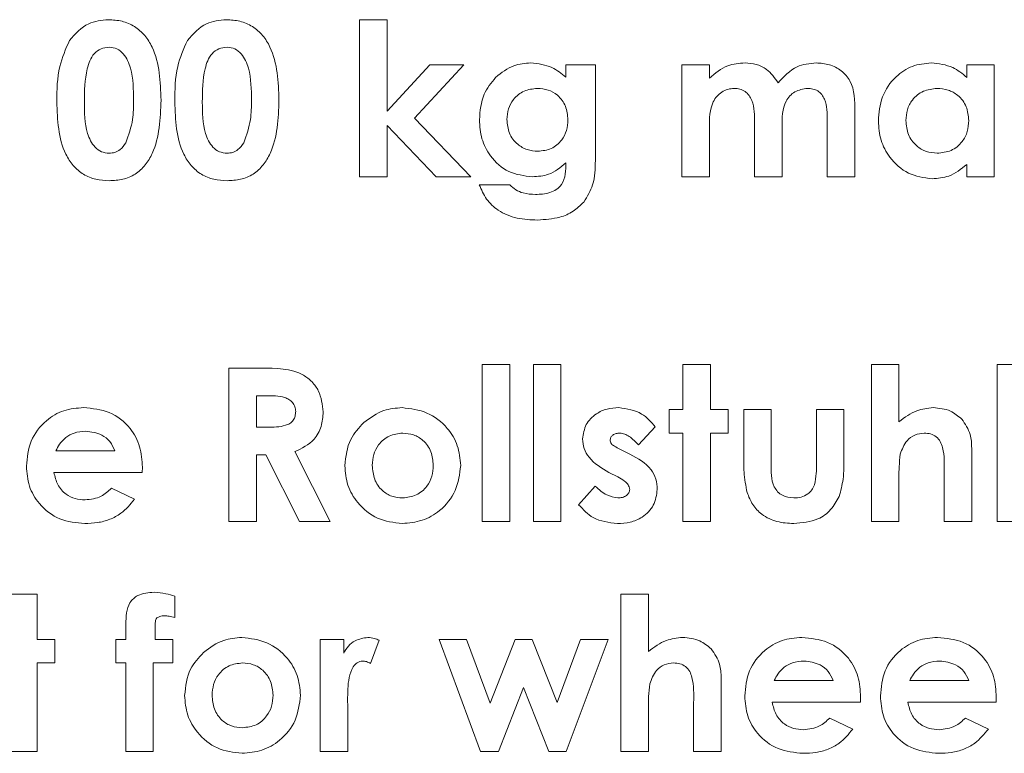
# Model space of a CAD drawing. Units: millimetres. Extents: x 92 to 1385, y 464 to 641.
# Drawn here: x 1154 to 1167, y 532 to 541 of the extents above; entities that cross this region are included whole.
import ezdxf

# ---------------------------------------------------------------- set-up
doc = ezdxf.new("R2010")
doc.units = ezdxf.units.MM
doc.header["$LTSCALE"] = 5
doc.linetypes.add('SLD-Durchgehend', pattern=[0])

msp = doc.modelspace()

# ---------------------------------------------------------------- linework, layer by layer
at = {"color": 7, "linetype": 'SLD-Durchgehend', "lineweight": 18}
for p, q in [((1158.539, 541.435), (1158.898, 541.435)), ((1158.539, 539.384), (1158.539, 541.435)), ((1158.898, 541.435), (1158.898, 540.239)), ((1158.898, 540.239), (1159.456, 540.845)), ((1159.9, 540.845), (1159.258, 540.149)), ((1159.456, 540.845), (1159.9, 540.845)), ((1161.231, 540.845), (1161.616, 540.845)), ((1161.231, 540.683), (1161.231, 540.845)), ((1161.616, 540.845), (1161.616, 539.599)), ((1162.744, 540.845), (1163.103, 540.845)), ((1162.744, 539.384), (1162.744, 540.845)), ((1163.103, 540.845), (1163.103, 540.671)), ((1166.462, 540.845), (1166.821, 540.845)), ((1166.462, 540.681), (1166.462, 540.845)), ((1166.821, 540.845), (1166.821, 539.384)), ((1165, 540.234), (1165, 539.384)), ((1159.54, 539.384), (1158.898, 540.053)), ((1158.898, 540.053), (1158.898, 539.384)), ((1159.258, 540.149), (1159.992, 539.384)), ((1163.693, 539.384), (1163.693, 540.085)), ((1164.641, 539.384), (1164.641, 540.118)), ((1163.103, 540.027), (1163.103, 539.384)), ((1164.052, 540.036), (1164.052, 539.384)), ((1166.462, 539.384), (1166.462, 539.543)), ((1158.898, 539.384), (1158.539, 539.384)), ((1159.992, 539.384), (1159.54, 539.384)), ((1163.103, 539.384), (1162.744, 539.384)), ((1164.052, 539.384), (1163.693, 539.384)), ((1165, 539.384), (1164.641, 539.384)), ((1166.821, 539.384), (1166.462, 539.384)), ((1160.101, 539.281), (1160.5, 539.281)), ((1156.834, 536.884), (1157.252, 536.884)), ((1156.834, 534.884), (1156.834, 536.884)), ((1160.141, 536.935), (1160.5, 536.935)), ((1160.141, 534.884), (1160.141, 536.935)), ((1160.5, 536.935), (1160.5, 534.884)), ((1160.808, 536.935), (1161.167, 536.935)), ((1160.808, 534.884), (1160.808, 536.935)), ((1161.167, 536.935), (1161.167, 534.884)), ((1162.757, 536.935), (1163.116, 536.935)), ((1162.757, 536.345), (1162.757, 536.935)), ((1163.116, 536.935), (1163.116, 536.345)), ((1165.218, 536.935), (1165.577, 536.935)), ((1165.218, 534.884), (1165.218, 536.935)), ((1165.577, 536.935), (1165.577, 536.187)), ((1166.859, 536.935), (1167.218, 536.935)), ((1166.859, 534.884), (1166.859, 536.935)), ((1157.315, 536.525), (1157.193, 536.525)), ((1157.193, 536.525), (1157.193, 536.115)), ((1162.577, 536.038), (1162.577, 536.345)), ((1162.577, 536.345), (1162.757, 536.345)), ((1163.116, 536.345), (1163.347, 536.345)), ((1163.347, 536.345), (1163.347, 536.038)), ((1163.552, 536.345), (1163.911, 536.345)), ((1163.552, 535.742), (1163.552, 536.345)), ((1163.911, 536.345), (1163.911, 535.644)), ((1164.5, 535.632), (1164.5, 536.345)), ((1164.5, 536.345), (1164.859, 536.345)), ((1164.859, 536.345), (1164.859, 535.731)), ((1157.193, 536.115), (1157.333, 536.115)), ((1162.398, 536.12), (1162.178, 535.884)), ((1162.757, 536.038), (1162.577, 536.038)), ((1162.757, 534.884), (1162.757, 536.038)), ((1163.347, 536.038), (1163.116, 536.038)), ((1163.116, 536.038), (1163.116, 534.884)), ((1161.936, 535.829), (1162.065, 535.763)), ((1166.526, 535.842), (1166.526, 534.884)), ((1154.577, 535.807), (1155.347, 535.807)), ((1157.315, 535.756), (1157.193, 535.756)), ((1157.193, 535.756), (1157.193, 534.884)), ((1157.755, 534.884), (1157.315, 535.756)), ((1157.693, 535.796), (1158.154, 534.884)), ((1155.706, 535.593), (1155.704, 535.525)), ((1155.704, 535.525), (1154.552, 535.525)), ((1161.91, 535.466), (1161.791, 535.526)), ((1165.577, 535.466), (1165.577, 534.884)), ((1166.167, 534.884), (1166.167, 535.519)), ((1155.302, 535.318), (1155.603, 535.175)), ((1161.398, 535.104), (1161.615, 535.345)), ((1157.193, 534.884), (1156.834, 534.884)), ((1158.154, 534.884), (1157.755, 534.884)), ((1160.5, 534.884), (1160.141, 534.884)), ((1161.167, 534.884), (1160.808, 534.884)), ((1163.116, 534.884), (1162.757, 534.884)), ((1165.577, 534.884), (1165.218, 534.884)), ((1166.526, 534.884), (1166.167, 534.884)), ((1167.218, 534.884), (1166.859, 534.884)), ((1153.975, 533.935), (1154.334, 533.935)), ((1154.334, 533.935), (1154.334, 533.345)), ((1156.129, 533.908), (1156.129, 533.629)), ((1161.949, 533.935), (1162.308, 533.935)), ((1161.949, 531.884), (1161.949, 533.935)), ((1162.308, 533.935), (1162.308, 533.187)), ((1155.872, 533.537), (1155.871, 533.345)), ((1154.334, 533.345), (1154.565, 533.345)), ((1154.565, 533.345), (1154.565, 533.038)), ((1155.359, 533.345), (1155.488, 533.345)), ((1155.359, 533.038), (1155.359, 533.345)), ((1155.871, 533.345), (1156.103, 533.345)), ((1156.103, 533.345), (1156.103, 533.038)), ((1158.026, 531.884), (1158.026, 533.345)), ((1158.026, 533.345), (1158.334, 533.345)), ((1158.334, 533.345), (1158.334, 533.165)), ((1158.795, 533.335), (1158.684, 533.031)), ((1159.577, 533.345), (1159.936, 533.345)), ((1160.119, 531.884), (1159.577, 533.345)), ((1159.936, 533.345), (1160.244, 532.514)), ((1160.244, 532.514), (1160.571, 533.345)), ((1160.571, 533.345), (1160.79, 533.345)), ((1160.79, 533.345), (1161.116, 532.523)), ((1161.116, 532.523), (1161.423, 533.345)), ((1161.782, 533.345), (1161.236, 531.884)), ((1161.423, 533.345), (1161.782, 533.345)), ((1154.565, 533.038), (1154.334, 533.038)), ((1154.334, 533.038), (1154.334, 531.884)), ((1155.488, 533.038), (1155.359, 533.038)), ((1155.488, 531.884), (1155.488, 533.038)), ((1156.103, 533.038), (1155.847, 533.038)), ((1155.847, 533.038), (1155.847, 531.884)), ((1163.257, 532.842), (1163.257, 531.884)), ((1163.949, 532.807), (1164.718, 532.807)), ((1165.718, 532.807), (1166.488, 532.807)), ((1160.68, 532.717), (1160.353, 531.884)), ((1161.01, 531.884), (1160.68, 532.717)), ((1158.384, 532.547), (1158.385, 532.476)), ((1158.385, 532.476), (1158.385, 531.884)), ((1162.898, 531.884), (1162.898, 532.519)), ((1165.076, 532.525), (1163.923, 532.525)), ((1165.077, 532.593), (1165.076, 532.525)), ((1166.845, 532.525), (1165.693, 532.525)), ((1166.847, 532.593), (1166.845, 532.525)), ((1162.308, 532.466), (1162.308, 531.884)), ((1164.674, 532.318), (1164.975, 532.175)), ((1166.444, 532.318), (1166.744, 532.175)), ((1154.334, 531.884), (1153.975, 531.884)), ((1155.847, 531.884), (1155.488, 531.884)), ((1158.385, 531.884), (1158.026, 531.884)), ((1160.353, 531.884), (1160.119, 531.884)), ((1161.236, 531.884), (1161.01, 531.884)), ((1162.308, 531.884), (1161.949, 531.884)), ((1163.257, 531.884), (1162.898, 531.884))]:
    msp.add_line(p, q, dxfattribs=at)
for points, knots in [([(1154.754, 541.163), (1154.831, 541.251), (1154.968, 541.407), (1155.173, 541.427), (1155.264, 541.435)], [0, 0, 0, 0, 0.558689, 1, 1, 1, 1]), ([(1155.264, 541.435), (1155.323, 541.431), (1155.442, 541.424), (1155.608, 541.352), (1155.743, 541.234), (1155.931, 540.928), (1155.941, 540.625), (1155.949, 540.383)], [0, 0, 0, 0, 0.125414, 0.250643, 0.375848, 0.501286, 1, 1, 1, 1]), ([(1156.293, 541.163), (1156.369, 541.251), (1156.506, 541.407), (1156.712, 541.427), (1156.802, 541.435)], [0, 0, 0, 0, 0.558689, 1, 1, 1, 1]), ([(1156.802, 541.435), (1156.861, 541.431), (1156.98, 541.424), (1157.146, 541.352), (1157.282, 541.234), (1157.469, 540.928), (1157.479, 540.625), (1157.488, 540.383)], [0, 0, 0, 0, 0.125414, 0.250643, 0.375848, 0.501286, 1, 1, 1, 1]), ([(1154.59, 540.364), (1154.591, 540.52), (1154.594, 540.798), (1154.705, 541.052), (1154.754, 541.163)], [0, 0, 0, 0, 0.561096, 1, 1, 1, 1]), ([(1156.129, 540.364), (1156.13, 540.52), (1156.132, 540.798), (1156.244, 541.052), (1156.293, 541.163)], [0, 0, 0, 0, 0.5610959, 1, 1, 1, 1]), ([(1155.272, 541.076), (1155.236, 541.072), (1155.163, 541.064), (1155.042, 540.973), (1154.953, 540.723), (1154.951, 540.506), (1154.949, 540.36)], [0, 0, 0, 0, 0.124897, 0.249662, 0.498629, 1, 1, 1, 1]), ([(1155.59, 540.383), (1155.589, 540.525), (1155.588, 540.737), (1155.489, 540.968), (1155.378, 541.063), (1155.308, 541.072), (1155.272, 541.076)], [0, 0, 0, 0, 0.5014483, 0.750378, 0.8752968, 1, 1, 1, 1]), ([(1156.811, 541.076), (1156.774, 541.072), (1156.701, 541.064), (1156.58, 540.973), (1156.491, 540.723), (1156.489, 540.506), (1156.488, 540.36)], [0, 0, 0, 0, 0.124897, 0.249662, 0.498629, 1, 1, 1, 1]), ([(1157.129, 540.383), (1157.128, 540.525), (1157.127, 540.737), (1157.027, 540.968), (1156.917, 541.063), (1156.846, 541.072), (1156.811, 541.076)], [0, 0, 0, 0, 0.501448, 0.750378, 0.875297, 1, 1, 1, 1]), ([(1160.315, 540.682), (1160.391, 540.743), (1160.526, 540.851), (1160.698, 540.865), (1160.774, 540.871)], [0, 0, 0, 0, 0.5592683, 1, 1, 1, 1]), ([(1160.774, 540.871), (1160.869, 540.86), (1161.041, 540.84), (1161.173, 540.731), (1161.231, 540.683)], [0, 0, 0, 0, 0.558761, 1, 1, 1, 1]), ([(1163.103, 540.671), (1163.179, 540.735), (1163.315, 540.851), (1163.491, 540.865), (1163.569, 540.871)], [0, 0, 0, 0, 0.558997, 1, 1, 1, 1]), ([(1163.569, 540.871), (1163.618, 540.867), (1163.717, 540.86), (1163.881, 540.781), (1163.954, 540.675), (1163.999, 540.611)], [0, 0, 0, 0, 0.280752, 0.56136, 1, 1, 1, 1]), ([(1163.999, 540.611), (1164.075, 540.693), (1164.212, 540.842), (1164.41, 540.862), (1164.498, 540.871)], [0, 0, 0, 0, 0.558737, 1, 1, 1, 1]), ([(1164.498, 540.871), (1164.556, 540.867), (1164.672, 540.858), (1164.83, 540.776), (1165.001, 540.579), (1165, 540.376), (1165, 540.234)], [0, 0, 0, 0, 0.187324, 0.374385, 0.561068, 1, 1, 1, 1]), ([(1165.308, 540.112), (1165.317, 540.219), (1165.335, 540.434), (1165.513, 540.687), (1165.745, 540.846), (1165.914, 540.863), (1165.998, 540.871)], [0, 0, 0, 0, 0.280246, 0.559725, 0.779856, 1, 1, 1, 1]), ([(1165.998, 540.871), (1166.096, 540.86), (1166.27, 540.841), (1166.403, 540.73), (1166.462, 540.681)], [0, 0, 0, 0, 0.559125, 1, 1, 1, 1]), ([(1160.103, 540.127), (1160.112, 540.244), (1160.127, 540.451), (1160.258, 540.611), (1160.315, 540.682)], [0, 0, 0, 0, 0.559861, 1, 1, 1, 1]), ([(1160.859, 540.538), (1160.8, 540.531), (1160.68, 540.519), (1160.548, 540.408), (1160.472, 540.272), (1160.465, 540.178), (1160.462, 540.131)], [0, 0, 0, 0, 0.279684, 0.559133, 0.77943, 1, 1, 1, 1]), ([(1161.257, 540.129), (1161.252, 540.189), (1161.241, 540.309), (1161.137, 540.448), (1161.001, 540.527), (1160.907, 540.534), (1160.859, 540.538)], [0, 0, 0, 0, 0.280086, 0.559359, 0.779485, 1, 1, 1, 1]), ([(1163.428, 540.538), (1163.4, 540.535), (1163.343, 540.531), (1163.264, 540.493), (1163.199, 540.437), (1163.104, 540.292), (1163.104, 540.145), (1163.103, 540.027)], [0, 0, 0, 0, 0.125296, 0.250641, 0.376033, 0.501479, 1, 1, 1, 1]), ([(1163.693, 540.085), (1163.693, 540.186), (1163.693, 540.313), (1163.626, 540.448), (1163.572, 540.501), (1163.503, 540.533), (1163.453, 540.536), (1163.428, 540.538)], [0, 0, 0, 0, 0.499403, 0.624646, 0.74966, 0.874724, 1, 1, 1, 1]), ([(1164.383, 540.538), (1164.326, 540.529), (1164.24, 540.516), (1164.151, 540.443), (1164.053, 540.301), (1164.052, 540.154), (1164.052, 540.036)], [0, 0, 0, 0, 0.249004, 0.374748, 0.500505, 1, 1, 1, 1]), ([(1164.641, 540.118), (1164.641, 540.214), (1164.64, 540.334), (1164.574, 540.46), (1164.52, 540.508), (1164.453, 540.534), (1164.406, 540.536), (1164.383, 540.538)], [0, 0, 0, 0, 0.499682, 0.624744, 0.749779, 0.874752, 1, 1, 1, 1]), ([(1166.074, 540.538), (1166.012, 540.531), (1165.889, 540.517), (1165.753, 540.403), (1165.677, 540.262), (1165.67, 540.166), (1165.667, 540.117)], [0, 0, 0, 0, 0.279591, 0.559062, 0.779305, 1, 1, 1, 1]), ([(1166.488, 540.119), (1166.482, 540.181), (1166.471, 540.305), (1166.36, 540.446), (1166.22, 540.527), (1166.122, 540.534), (1166.074, 540.538)], [0, 0, 0, 0, 0.280002, 0.559295, 0.779432, 1, 1, 1, 1]), ([(1155.274, 539.333), (1155.215, 539.336), (1155.098, 539.342), (1154.932, 539.409), (1154.798, 539.526), (1154.608, 539.825), (1154.598, 540.125), (1154.59, 540.364)], [0, 0, 0, 0, 0.125473, 0.250736, 0.375994, 0.501445, 1, 1, 1, 1]), ([(1154.949, 540.36), (1154.95, 540.222), (1154.951, 540.014), (1155.056, 539.79), (1155.169, 539.703), (1155.238, 539.695), (1155.272, 539.692)], [0, 0, 0, 0, 0.501409, 0.750151, 0.875083, 1, 1, 1, 1]), ([(1155.949, 540.383), (1155.94, 540.142), (1155.929, 539.841), (1155.749, 539.534), (1155.618, 539.411), (1155.451, 539.342), (1155.333, 539.336), (1155.274, 539.333)], [0, 0, 0, 0, 0.498809, 0.624259, 0.74943, 0.874575, 1, 1, 1, 1]), ([(1155.492, 539.829), (1155.527, 539.929), (1155.589, 540.109), (1155.59, 540.299), (1155.59, 540.383)], [0, 0, 0, 0, 0.558417, 1, 1, 1, 1]), ([(1156.813, 539.333), (1156.754, 539.336), (1156.637, 539.342), (1156.471, 539.409), (1156.337, 539.526), (1156.147, 539.825), (1156.137, 540.125), (1156.129, 540.364)], [0, 0, 0, 0, 0.1254733, 0.2507361, 0.3759945, 0.5014447, 1, 1, 1, 1]), ([(1156.488, 540.36), (1156.488, 540.222), (1156.49, 540.014), (1156.595, 539.79), (1156.707, 539.703), (1156.776, 539.695), (1156.811, 539.692)], [0, 0, 0, 0, 0.5014091, 0.750151, 0.8750829, 1, 1, 1, 1]), ([(1157.488, 540.383), (1157.479, 540.142), (1157.468, 539.841), (1157.287, 539.534), (1157.157, 539.411), (1156.989, 539.342), (1156.872, 539.336), (1156.813, 539.333)], [0, 0, 0, 0, 0.498809, 0.624259, 0.74943, 0.874575, 1, 1, 1, 1]), ([(1157.03, 539.829), (1157.065, 539.929), (1157.128, 540.109), (1157.128, 540.299), (1157.129, 540.383)], [0, 0, 0, 0, 0.558417, 1, 1, 1, 1]), ([(1160.794, 539.384), (1160.687, 539.397), (1160.475, 539.424), (1160.247, 539.632), (1160.12, 539.877), (1160.109, 540.044), (1160.103, 540.127)], [0, 0, 0, 0, 0.279277, 0.558869, 0.77926, 1, 1, 1, 1]), ([(1160.462, 540.131), (1160.468, 540.071), (1160.479, 539.949), (1160.586, 539.81), (1160.723, 539.729), (1160.818, 539.721), (1160.866, 539.717)], [0, 0, 0, 0, 0.279962, 0.55933, 0.779493, 1, 1, 1, 1]), ([(1160.866, 539.717), (1160.926, 539.724), (1161.045, 539.737), (1161.178, 539.849), (1161.248, 539.988), (1161.254, 540.082), (1161.257, 540.129)], [0, 0, 0, 0, 0.279629, 0.558957, 0.779239, 1, 1, 1, 1]), ([(1166.009, 539.358), (1165.902, 539.373), (1165.688, 539.403), (1165.459, 539.613), (1165.327, 539.859), (1165.314, 540.027), (1165.308, 540.112)], [0, 0, 0, 0, 0.279092, 0.558932, 0.779348, 1, 1, 1, 1]), ([(1165.667, 540.117), (1165.673, 540.055), (1165.685, 539.932), (1165.792, 539.79), (1165.93, 539.704), (1166.027, 539.696), (1166.075, 539.692)], [0, 0, 0, 0, 0.279983, 0.559362, 0.779587, 1, 1, 1, 1]), ([(1166.075, 539.692), (1166.138, 539.698), (1166.263, 539.712), (1166.402, 539.827), (1166.478, 539.972), (1166.484, 540.07), (1166.488, 540.119)], [0, 0, 0, 0, 0.279686, 0.558984, 0.779239, 1, 1, 1, 1]), ([(1155.272, 539.692), (1155.298, 539.694), (1155.349, 539.698), (1155.431, 539.742), (1155.468, 539.796), (1155.492, 539.829)], [0, 0, 0, 0, 0.280266, 0.560445, 1, 1, 1, 1]), ([(1156.811, 539.692), (1156.836, 539.694), (1156.887, 539.698), (1156.969, 539.742), (1157.007, 539.796), (1157.03, 539.829)], [0, 0, 0, 0, 0.280266, 0.560445, 1, 1, 1, 1]), ([(1161.231, 539.566), (1161.16, 539.506), (1161.032, 539.399), (1160.867, 539.389), (1160.794, 539.384)], [0, 0, 0, 0, 0.558816, 1, 1, 1, 1]), ([(1160.835, 539.153), (1160.897, 539.156), (1161.021, 539.162), (1161.183, 539.259), (1161.229, 539.42), (1161.231, 539.517), (1161.231, 539.566)], [0, 0, 0, 0, 0.281112, 0.559412, 0.778511, 1, 1, 1, 1]), ([(1161.616, 539.599), (1161.614, 539.489), (1161.61, 539.295), (1161.51, 539.128), (1161.466, 539.055)], [0, 0, 0, 0, 0.561178, 1, 1, 1, 1]), ([(1166.462, 539.543), (1166.387, 539.484), (1166.253, 539.378), (1166.084, 539.364), (1166.009, 539.358)], [0, 0, 0, 0, 0.559606, 1, 1, 1, 1]), ([(1160.861, 538.82), (1160.772, 538.823), (1160.592, 538.83), (1160.357, 538.926), (1160.184, 539.086), (1160.129, 539.216), (1160.101, 539.281)], [0, 0, 0, 0, 0.2805626, 0.5600815, 0.7799647, 1, 1, 1, 1]), ([(1160.5, 539.281), (1160.525, 539.257), (1160.575, 539.209), (1160.692, 539.162), (1160.78, 539.156), (1160.835, 539.153)], [0, 0, 0, 0, 0.279849, 0.55995, 1, 1, 1, 1]), ([(1161.466, 539.055), (1161.421, 539.011), (1161.331, 538.924), (1161.121, 538.836), (1160.96, 538.826), (1160.861, 538.82)], [0, 0, 0, 0, 0.279893, 0.560004, 1, 1, 1, 1]), ([(1157.252, 536.884), (1157.45, 536.886), (1157.698, 536.888), (1157.924, 536.71), (1158.037, 536.555), (1158.053, 536.411), (1158.065, 536.316)], [0, 0, 0, 0, 0.498995, 0.624644, 0.750364, 1, 1, 1, 1]), ([(1157.706, 536.321), (1157.704, 536.341), (1157.7, 536.383), (1157.667, 536.438), (1157.62, 536.479), (1157.505, 536.53), (1157.399, 536.527), (1157.315, 536.525)], [0, 0, 0, 0, 0.124907, 0.249798, 0.374863, 0.500004, 1, 1, 1, 1]), ([(1154.193, 535.607), (1154.204, 535.719), (1154.226, 535.943), (1154.424, 536.198), (1154.675, 536.35), (1154.851, 536.364), (1154.939, 536.371)], [0, 0, 0, 0, 0.279929, 0.5594, 0.779561, 1, 1, 1, 1]), ([(1154.939, 536.371), (1155.054, 536.36), (1155.285, 536.338), (1155.547, 536.13), (1155.688, 535.864), (1155.7, 535.683), (1155.706, 535.593)], [0, 0, 0, 0, 0.279903, 0.559131, 0.779296, 1, 1, 1, 1]), ([(1158.595, 536.175), (1158.678, 536.238), (1158.828, 536.35), (1159.013, 536.364), (1159.094, 536.371)], [0, 0, 0, 0, 0.559381, 1, 1, 1, 1]), ([(1159.094, 536.371), (1159.206, 536.357), (1159.429, 536.329), (1159.682, 536.13), (1159.833, 535.879), (1159.851, 535.704), (1159.859, 535.616)], [0, 0, 0, 0, 0.279652, 0.559267, 0.779666, 1, 1, 1, 1]), ([(1161.449, 535.962), (1161.459, 536.027), (1161.478, 536.158), (1161.614, 536.29), (1161.767, 536.362), (1161.869, 536.368), (1161.921, 536.371)], [0, 0, 0, 0, 0.278826, 0.558527, 0.779035, 1, 1, 1, 1]), ([(1161.921, 536.371), (1162.027, 536.355), (1162.217, 536.327), (1162.343, 536.183), (1162.398, 536.12)], [0, 0, 0, 0, 0.558603, 1, 1, 1, 1]), ([(1165.577, 536.187), (1165.652, 536.243), (1165.785, 536.344), (1165.95, 536.363), (1166.022, 536.371)], [0, 0, 0, 0, 0.560261, 1, 1, 1, 1]), ([(1166.022, 536.371), (1166.101, 536.364), (1166.241, 536.35), (1166.348, 536.261), (1166.396, 536.222)], [0, 0, 0, 0, 0.559306, 1, 1, 1, 1]), ([(1157.333, 536.115), (1157.414, 536.116), (1157.517, 536.117), (1157.631, 536.161), (1157.677, 536.203), (1157.702, 536.26), (1157.704, 536.3), (1157.706, 536.321)], [0, 0, 0, 0, 0.500158, 0.625286, 0.749983, 0.874845, 1, 1, 1, 1]), ([(1158.065, 536.316), (1158.06, 536.252), (1158.051, 536.123), (1157.938, 535.913), (1157.786, 535.841), (1157.693, 535.796)], [0, 0, 0, 0, 0.2810821, 0.5612941, 1, 1, 1, 1]), ([(1166.396, 536.222), (1166.44, 536.157), (1166.52, 536.042), (1166.524, 535.904), (1166.526, 535.842)], [0, 0, 0, 0, 0.557636, 1, 1, 1, 1]), ([(1158.347, 535.613), (1158.36, 535.734), (1158.384, 535.949), (1158.53, 536.106), (1158.595, 536.175)], [0, 0, 0, 0, 0.559089, 1, 1, 1, 1]), ([(1154.708, 535.983), (1154.678, 535.954), (1154.624, 535.903), (1154.592, 535.836), (1154.577, 535.807)], [0, 0, 0, 0, 0.559075, 1, 1, 1, 1]), ([(1154.968, 536.063), (1154.916, 536.06), (1154.822, 536.053), (1154.743, 536.005), (1154.708, 535.983)], [0, 0, 0, 0, 0.559834, 1, 1, 1, 1]), ([(1155.347, 535.807), (1155.328, 535.849), (1155.291, 535.933), (1155.157, 536.038), (1155.04, 536.054), (1154.968, 536.063)], [0, 0, 0, 0, 0.2804069, 0.561339, 1, 1, 1, 1]), ([(1159.102, 536.038), (1159.041, 536.031), (1158.92, 536.016), (1158.788, 535.9), (1158.715, 535.76), (1158.709, 535.664), (1158.706, 535.617)], [0, 0, 0, 0, 0.279467, 0.558909, 0.779261, 1, 1, 1, 1]), ([(1159.5, 535.617), (1159.495, 535.678), (1159.485, 535.8), (1159.382, 535.942), (1159.246, 536.026), (1159.15, 536.034), (1159.102, 536.038)], [0, 0, 0, 0, 0.28017, 0.559472, 0.779513, 1, 1, 1, 1]), ([(1161.791, 535.526), (1161.696, 535.582), (1161.564, 535.661), (1161.461, 535.833), (1161.453, 535.919), (1161.449, 535.962)], [0, 0, 0, 0, 0.559029, 0.779579, 1, 1, 1, 1]), ([(1161.936, 536.038), (1161.919, 536.037), (1161.887, 536.035), (1161.845, 536.017), (1161.814, 535.987), (1161.81, 535.961), (1161.808, 535.948)], [0, 0, 0, 0, 0.281077, 0.56121, 0.780983, 1, 1, 1, 1]), ([(1161.808, 535.948), (1161.812, 535.931), (1161.819, 535.896), (1161.873, 535.861), (1161.912, 535.841), (1161.936, 535.829)], [0, 0, 0, 0, 0.277696, 0.558221, 1, 1, 1, 1]), ([(1162.178, 535.884), (1162.14, 535.924), (1162.087, 535.98), (1162, 536.029), (1161.957, 536.035), (1161.936, 536.038)], [0, 0, 0, 0, 0.5600932, 0.7803296, 1, 1, 1, 1]), ([(1165.907, 536.038), (1165.865, 536.033), (1165.781, 536.024), (1165.655, 535.929), (1165.617, 535.827), (1165.594, 535.764)], [0, 0, 0, 0, 0.280354, 0.56071, 1, 1, 1, 1]), ([(1166.167, 535.519), (1166.17, 535.631), (1166.173, 535.77), (1166.12, 535.929), (1166.066, 535.994), (1165.99, 536.032), (1165.935, 536.036), (1165.907, 536.038)], [0, 0, 0, 0, 0.500455, 0.625576, 0.750219, 0.874974, 1, 1, 1, 1]), ([(1162.065, 535.763), (1162.17, 535.707), (1162.315, 535.629), (1162.413, 535.44), (1162.42, 535.35), (1162.423, 535.304)], [0, 0, 0, 0, 0.5588682, 0.7792959, 1, 1, 1, 1]), ([(1163.595, 535.262), (1163.579, 535.351), (1163.551, 535.51), (1163.551, 535.671), (1163.552, 535.742)], [0, 0, 0, 0, 0.559416, 1, 1, 1, 1]), ([(1164.859, 535.731), (1164.86, 535.632), (1164.861, 535.456), (1164.817, 535.286), (1164.798, 535.211)], [0, 0, 0, 0, 0.560743, 1, 1, 1, 1]), ([(1165.594, 535.764), (1165.588, 535.709), (1165.577, 535.61), (1165.577, 535.51), (1165.577, 535.466)], [0, 0, 0, 0, 0.559638, 1, 1, 1, 1]), ([(1154.955, 534.858), (1154.843, 534.869), (1154.618, 534.889), (1154.362, 535.089), (1154.214, 535.342), (1154.2, 535.518), (1154.193, 535.607)], [0, 0, 0, 0, 0.279983, 0.559322, 0.779508, 1, 1, 1, 1]), ([(1159.096, 534.858), (1158.985, 534.871), (1158.763, 534.898), (1158.518, 535.104), (1158.369, 535.352), (1158.354, 535.526), (1158.347, 535.613)], [0, 0, 0, 0, 0.279525, 0.559271, 0.779568, 1, 1, 1, 1]), ([(1158.706, 535.617), (1158.711, 535.555), (1158.721, 535.433), (1158.821, 535.289), (1158.957, 535.204), (1159.053, 535.196), (1159.101, 535.192)], [0, 0, 0, 0, 0.280207, 0.559545, 0.77962, 1, 1, 1, 1]), ([(1159.859, 535.616), (1159.845, 535.504), (1159.816, 535.28), (1159.613, 535.028), (1159.36, 534.882), (1159.184, 534.866), (1159.096, 534.858)], [0, 0, 0, 0, 0.279578, 0.559114, 0.779513, 1, 1, 1, 1]), ([(1159.101, 535.192), (1159.162, 535.199), (1159.285, 535.213), (1159.418, 535.331), (1159.491, 535.472), (1159.497, 535.568), (1159.5, 535.617)], [0, 0, 0, 0, 0.279528, 0.558969, 0.779269, 1, 1, 1, 1]), ([(1163.911, 535.644), (1163.908, 535.536), (1163.904, 535.402), (1163.991, 535.271), (1164.074, 535.205), (1164.153, 535.197), (1164.206, 535.192)], [0, 0, 0, 0, 0.499795, 0.625257, 0.750698, 1, 1, 1, 1]), ([(1164.476, 535.363), (1164.485, 535.413), (1164.501, 535.502), (1164.501, 535.592), (1164.5, 535.632)], [0, 0, 0, 0, 0.559155, 1, 1, 1, 1]), ([(1154.552, 535.525), (1154.565, 535.47), (1154.59, 535.361), (1154.696, 535.24), (1154.827, 535.175), (1154.915, 535.169), (1154.959, 535.166)], [0, 0, 0, 0, 0.280136, 0.559423, 0.779516, 1, 1, 1, 1]), ([(1162.065, 535.304), (1162.059, 535.325), (1162.049, 535.368), (1161.988, 535.422), (1161.94, 535.449), (1161.91, 535.466)], [0, 0, 0, 0, 0.277544, 0.55818, 1, 1, 1, 1]), ([(1154.959, 535.166), (1155.032, 535.175), (1155.163, 535.19), (1155.26, 535.279), (1155.302, 535.318)], [0, 0, 0, 0, 0.558871, 1, 1, 1, 1]), ([(1161.615, 535.345), (1161.663, 535.301), (1161.747, 535.223), (1161.86, 535.201), (1161.909, 535.192)], [0, 0, 0, 0, 0.5604636, 1, 1, 1, 1]), ([(1162.423, 535.304), (1162.414, 535.232), (1162.394, 535.088), (1162.244, 534.939), (1162.072, 534.867), (1161.959, 534.861), (1161.903, 534.858)], [0, 0, 0, 0, 0.279011, 0.558366, 0.778946, 1, 1, 1, 1]), ([(1161.909, 535.192), (1161.929, 535.193), (1161.969, 535.195), (1162.019, 535.22), (1162.056, 535.257), (1162.062, 535.289), (1162.065, 535.304)], [0, 0, 0, 0, 0.280836, 0.560873, 0.780885, 1, 1, 1, 1]), ([(1164.206, 535.192), (1164.238, 535.193), (1164.301, 535.197), (1164.384, 535.236), (1164.444, 535.295), (1164.465, 535.34), (1164.476, 535.363)], [0, 0, 0, 0, 0.280183, 0.559698, 0.779796, 1, 1, 1, 1]), ([(1155.603, 535.175), (1155.548, 535.108), (1155.458, 534.999), (1155.282, 534.907), (1155.121, 534.864), (1155.01, 534.86), (1154.955, 534.858)], [0, 0, 0, 0, 0.339378, 0.559416, 0.779612, 1, 1, 1, 1]), ([(1164.204, 534.858), (1164.131, 534.862), (1163.983, 534.87), (1163.793, 534.96), (1163.661, 535.101), (1163.617, 535.208), (1163.595, 535.262)], [0, 0, 0, 0, 0.280419, 0.559734, 0.779752, 1, 1, 1, 1]), ([(1164.798, 535.211), (1164.764, 535.151), (1164.698, 535.03), (1164.491, 534.881), (1164.313, 534.867), (1164.204, 534.858)], [0, 0, 0, 0, 0.28046, 0.560586, 1, 1, 1, 1]), ([(1161.903, 534.858), (1161.791, 534.871), (1161.592, 534.894), (1161.457, 535.04), (1161.398, 535.104)], [0, 0, 0, 0, 0.558975, 1, 1, 1, 1]), ([(1155.498, 533.693), (1155.509, 533.739), (1155.53, 533.83), (1155.664, 533.947), (1155.785, 533.955), (1155.859, 533.961)], [0, 0, 0, 0, 0.280424, 0.560311, 1, 1, 1, 1]), ([(1155.859, 533.961), (1155.911, 533.957), (1156.003, 533.95), (1156.09, 533.921), (1156.129, 533.908)], [0, 0, 0, 0, 0.55967, 1, 1, 1, 1]), ([(1155.488, 533.345), (1155.488, 533.41), (1155.488, 533.526), (1155.495, 533.642), (1155.498, 533.693)], [0, 0, 0, 0, 0.560083, 1, 1, 1, 1]), ([(1155.993, 533.653), (1155.973, 533.653), (1155.937, 533.652), (1155.908, 533.633), (1155.895, 533.625)], [0, 0, 0, 0, 0.561176, 1, 1, 1, 1]), ([(1156.129, 533.629), (1156.104, 533.636), (1156.059, 533.648), (1156.013, 533.652), (1155.993, 533.653)], [0, 0, 0, 0, 0.560118, 1, 1, 1, 1]), ([(1155.895, 533.625), (1155.89, 533.618), (1155.879, 533.604), (1155.874, 533.573), (1155.873, 533.551), (1155.872, 533.537)], [0, 0, 0, 0, 0.279152, 0.559766, 1, 1, 1, 1]), ([(1156.505, 533.175), (1156.588, 533.238), (1156.738, 533.35), (1156.923, 533.364), (1157.004, 533.371)], [0, 0, 0, 0, 0.559381, 1, 1, 1, 1]), ([(1157.004, 533.371), (1157.116, 533.357), (1157.339, 533.329), (1157.593, 533.13), (1157.744, 532.879), (1157.761, 532.704), (1157.77, 532.616)], [0, 0, 0, 0, 0.279652, 0.559267, 0.779666, 1, 1, 1, 1]), ([(1158.334, 533.165), (1158.352, 533.198), (1158.39, 533.262), (1158.495, 533.348), (1158.591, 533.362), (1158.649, 533.371)], [0, 0, 0, 0, 0.281118, 0.561872, 1, 1, 1, 1]), ([(1158.649, 533.371), (1158.677, 533.369), (1158.728, 533.364), (1158.775, 533.344), (1158.795, 533.335)], [0, 0, 0, 0, 0.55953, 1, 1, 1, 1]), ([(1162.308, 533.187), (1162.383, 533.243), (1162.516, 533.344), (1162.681, 533.363), (1162.753, 533.371)], [0, 0, 0, 0, 0.560261, 1, 1, 1, 1]), ([(1162.753, 533.371), (1162.832, 533.364), (1162.972, 533.35), (1163.079, 533.261), (1163.127, 533.222)], [0, 0, 0, 0, 0.559306, 1, 1, 1, 1]), ([(1163.565, 532.607), (1163.576, 532.719), (1163.598, 532.943), (1163.796, 533.198), (1164.046, 533.35), (1164.222, 533.364), (1164.311, 533.371)], [0, 0, 0, 0, 0.279929, 0.5594, 0.779561, 1, 1, 1, 1]), ([(1164.311, 533.371), (1164.426, 533.36), (1164.657, 533.338), (1164.919, 533.13), (1165.059, 532.864), (1165.071, 532.683), (1165.077, 532.593)], [0, 0, 0, 0, 0.279903, 0.559131, 0.779296, 1, 1, 1, 1]), ([(1165.334, 532.607), (1165.345, 532.719), (1165.367, 532.943), (1165.565, 533.198), (1165.816, 533.35), (1165.992, 533.364), (1166.08, 533.371)], [0, 0, 0, 0, 0.279929, 0.5594, 0.779561, 1, 1, 1, 1]), ([(1166.08, 533.371), (1166.195, 533.36), (1166.426, 533.338), (1166.688, 533.13), (1166.829, 532.864), (1166.841, 532.683), (1166.847, 532.593)], [0, 0, 0, 0, 0.279903, 0.559131, 0.779296, 1, 1, 1, 1]), ([(1156.257, 532.613), (1156.27, 532.734), (1156.294, 532.949), (1156.44, 533.106), (1156.505, 533.175)], [0, 0, 0, 0, 0.559089, 1, 1, 1, 1]), ([(1163.127, 533.222), (1163.171, 533.157), (1163.25, 533.042), (1163.255, 532.904), (1163.257, 532.842)], [0, 0, 0, 0, 0.557636, 1, 1, 1, 1]), ([(1157.012, 533.038), (1156.952, 533.031), (1156.83, 533.016), (1156.698, 532.9), (1156.626, 532.76), (1156.619, 532.664), (1156.616, 532.617)], [0, 0, 0, 0, 0.279467, 0.558909, 0.779261, 1, 1, 1, 1]), ([(1157.411, 532.617), (1157.405, 532.678), (1157.395, 532.8), (1157.292, 532.942), (1157.156, 533.026), (1157.06, 533.034), (1157.012, 533.038)], [0, 0, 0, 0, 0.28017, 0.559472, 0.779513, 1, 1, 1, 1]), ([(1158.581, 533.063), (1158.556, 533.058), (1158.505, 533.049), (1158.438, 532.968), (1158.384, 532.799), (1158.384, 532.648), (1158.384, 532.547)], [0, 0, 0, 0, 0.123877, 0.248748, 0.498133, 1, 1, 1, 1]), ([(1158.684, 533.031), (1158.666, 533.04), (1158.633, 533.057), (1158.596, 533.061), (1158.581, 533.063)], [0, 0, 0, 0, 0.560563, 1, 1, 1, 1]), ([(1162.638, 533.038), (1162.596, 533.033), (1162.512, 533.024), (1162.386, 532.929), (1162.348, 532.827), (1162.325, 532.764)], [0, 0, 0, 0, 0.2803544, 0.5607101, 1, 1, 1, 1]), ([(1162.898, 532.519), (1162.901, 532.631), (1162.904, 532.77), (1162.851, 532.929), (1162.797, 532.994), (1162.721, 533.032), (1162.666, 533.036), (1162.638, 533.038)], [0, 0, 0, 0, 0.500455, 0.625576, 0.750219, 0.874974, 1, 1, 1, 1]), ([(1164.34, 533.063), (1164.287, 533.06), (1164.194, 533.053), (1164.114, 533.005), (1164.079, 532.983)], [0, 0, 0, 0, 0.559834, 1, 1, 1, 1]), ([(1164.718, 532.807), (1164.7, 532.849), (1164.662, 532.933), (1164.529, 533.038), (1164.412, 533.054), (1164.34, 533.063)], [0, 0, 0, 0, 0.2804069, 0.561339, 1, 1, 1, 1]), ([(1166.109, 533.063), (1166.057, 533.06), (1165.963, 533.053), (1165.884, 533.005), (1165.849, 532.983)], [0, 0, 0, 0, 0.559834, 1, 1, 1, 1]), ([(1166.488, 532.807), (1166.469, 532.849), (1166.432, 532.933), (1166.298, 533.038), (1166.181, 533.054), (1166.109, 533.063)], [0, 0, 0, 0, 0.2804069, 0.561339, 1, 1, 1, 1]), ([(1164.079, 532.983), (1164.049, 532.954), (1163.996, 532.903), (1163.963, 532.836), (1163.949, 532.807)], [0, 0, 0, 0, 0.559075, 1, 1, 1, 1]), ([(1165.849, 532.983), (1165.819, 532.954), (1165.765, 532.903), (1165.733, 532.836), (1165.718, 532.807)], [0, 0, 0, 0, 0.559075, 1, 1, 1, 1]), ([(1162.325, 532.764), (1162.319, 532.709), (1162.308, 532.61), (1162.308, 532.51), (1162.308, 532.466)], [0, 0, 0, 0, 0.559638, 1, 1, 1, 1]), ([(1157.006, 531.858), (1156.895, 531.871), (1156.673, 531.898), (1156.429, 532.104), (1156.279, 532.352), (1156.264, 532.526), (1156.257, 532.613)], [0, 0, 0, 0, 0.279525, 0.559271, 0.779568, 1, 1, 1, 1]), ([(1156.616, 532.617), (1156.621, 532.555), (1156.631, 532.433), (1156.731, 532.289), (1156.867, 532.204), (1156.963, 532.196), (1157.011, 532.192)], [0, 0, 0, 0, 0.280207, 0.559545, 0.77962, 1, 1, 1, 1]), ([(1157.77, 532.616), (1157.755, 532.504), (1157.727, 532.28), (1157.524, 532.028), (1157.27, 531.882), (1157.094, 531.866), (1157.006, 531.858)], [0, 0, 0, 0, 0.279578, 0.559114, 0.779513, 1, 1, 1, 1]), ([(1157.011, 532.192), (1157.073, 532.199), (1157.195, 532.213), (1157.328, 532.331), (1157.401, 532.472), (1157.407, 532.568), (1157.411, 532.617)], [0, 0, 0, 0, 0.279528, 0.558969, 0.779269, 1, 1, 1, 1]), ([(1164.327, 531.858), (1164.214, 531.869), (1163.989, 531.889), (1163.734, 532.089), (1163.586, 532.342), (1163.572, 532.518), (1163.565, 532.607)], [0, 0, 0, 0, 0.279983, 0.559322, 0.779508, 1, 1, 1, 1]), ([(1166.096, 531.858), (1165.984, 531.869), (1165.759, 531.889), (1165.503, 532.089), (1165.355, 532.342), (1165.341, 532.518), (1165.334, 532.607)], [0, 0, 0, 0, 0.279983, 0.559322, 0.779508, 1, 1, 1, 1]), ([(1163.923, 532.525), (1163.936, 532.47), (1163.962, 532.361), (1164.068, 532.24), (1164.199, 532.175), (1164.287, 532.169), (1164.331, 532.166)], [0, 0, 0, 0, 0.280136, 0.559423, 0.779516, 1, 1, 1, 1]), ([(1165.693, 532.525), (1165.706, 532.47), (1165.731, 532.361), (1165.837, 532.24), (1165.968, 532.175), (1166.056, 532.169), (1166.1, 532.166)], [0, 0, 0, 0, 0.280136, 0.559423, 0.779516, 1, 1, 1, 1]), ([(1164.331, 532.166), (1164.404, 532.175), (1164.535, 532.19), (1164.632, 532.279), (1164.674, 532.318)], [0, 0, 0, 0, 0.558871, 1, 1, 1, 1]), ([(1166.1, 532.166), (1166.173, 532.175), (1166.304, 532.19), (1166.401, 532.279), (1166.444, 532.318)], [0, 0, 0, 0, 0.5588714, 1, 1, 1, 1]), ([(1164.975, 532.175), (1164.92, 532.108), (1164.83, 531.999), (1164.654, 531.907), (1164.493, 531.864), (1164.382, 531.86), (1164.327, 531.858)], [0, 0, 0, 0, 0.339378, 0.5594162, 0.7796124, 1, 1, 1, 1]), ([(1166.744, 532.175), (1166.689, 532.108), (1166.599, 531.999), (1166.423, 531.907), (1166.262, 531.864), (1166.151, 531.86), (1166.096, 531.858)], [0, 0, 0, 0, 0.339378, 0.559416, 0.779612, 1, 1, 1, 1])]:
    msp.add_open_spline(points, degree=3, knots=knots, dxfattribs=at)

doc.saveas('drawing.dxf')
